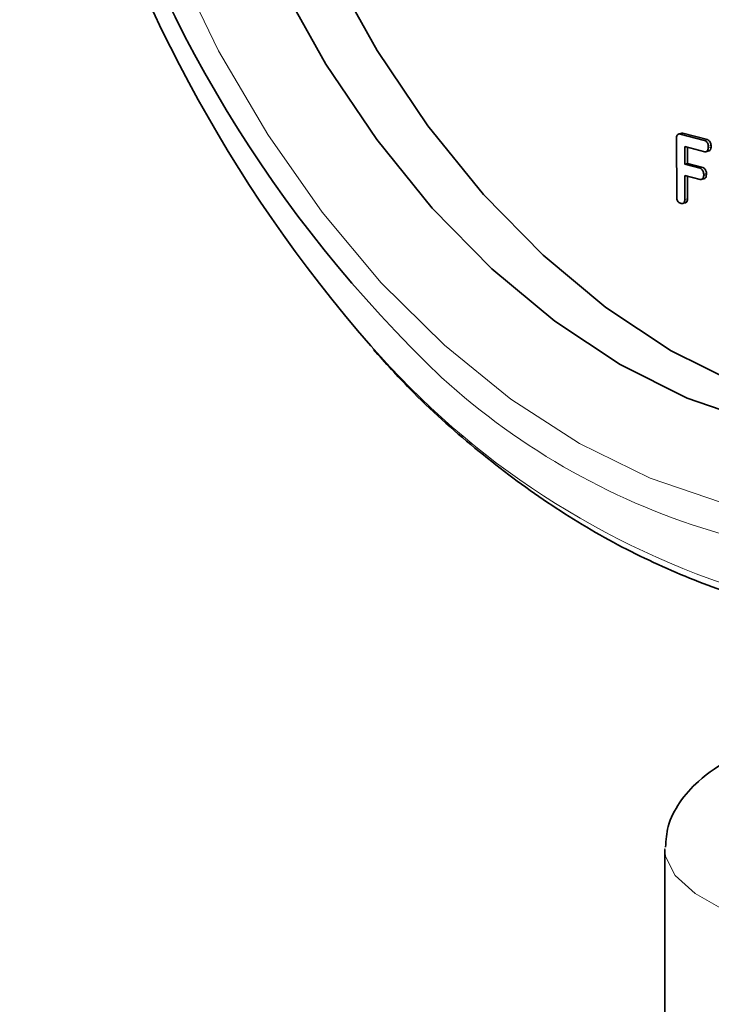
# Model space of a CAD drawing. Units: inches. Extents: x 0.5 to 33.5, y 0.5 to 21.
# Drawn here: x 27.4 to 27.9, y 16.8 to 17.5 of the extents above; entities that cross this region are included whole.
import ezdxf

# ---------------------------------------------------------------- set-up
doc = ezdxf.new("R2010")
doc.units = ezdxf.units.IN
doc.header["$MEASUREMENT"] = 0

msp = doc.modelspace()

# ---------------------------------------------------------------- linework, layer by layer
at = {"color": 7, "linetype": 'Continuous', "lineweight": 35}
for p, q in [((27.86564, 17.38355), (27.86343, 17.38296)), ((27.86623, 17.38349), (27.88195, 17.37939)), ((27.86231, 17.34236), (27.86217, 17.38053)), ((27.86447, 17.38301), (27.88018, 17.37891)), ((27.88021, 17.37161), (27.86739, 17.37496)), ((27.86739, 17.37496), (27.86743, 17.36364)), ((27.86916, 17.37449), (27.8692, 17.36411)), ((27.88082, 17.37155), (27.88303, 17.37214)), ((27.8825, 17.37523), (27.8825, 17.37416)), ((27.88427, 17.3757), (27.88427, 17.37463)), ((27.86743, 17.36364), (27.8692, 17.36411)), ((27.86743, 17.36364), (27.87725, 17.36108)), ((27.8692, 17.36411), (27.87902, 17.36155)), ((27.87728, 17.35391), (27.86746, 17.35647)), ((27.86746, 17.35647), (27.86752, 17.341)), ((27.86923, 17.35601), (27.86929, 17.34148)), ((27.87789, 17.35384), (27.8801, 17.35444)), ((27.87957, 17.35733), (27.87958, 17.35652)), ((27.88134, 17.3578), (27.88134, 17.357)), ((27.86522, 17.33846), (27.86463, 17.33861)), ((27.86584, 17.33839), (27.86805, 17.33898)), ((27.85468, 16.92473), (27.85468, 16.71373))]:
    msp.add_line(p, q, dxfattribs=at)
at = {"color": 8, "linetype": 'Continuous', "lineweight": 18}
for p, q in [((27.86447, 17.38301), (27.86623, 17.38349)), ((27.88018, 17.37891), (27.88195, 17.37939)), ((27.8825, 17.37523), (27.88427, 17.3757)), ((27.8825, 17.37416), (27.88427, 17.37463)), ((27.87725, 17.36108), (27.87902, 17.36155)), ((27.87957, 17.35733), (27.88134, 17.3578)), ((27.87958, 17.35652), (27.88134, 17.357)), ((27.86752, 17.341), (27.86929, 17.34148))]:
    msp.add_line(p, q, dxfattribs=at)
at = {"color": 8, "linetype": 'Continuous', "lineweight": 18, "flags": 128}
for points in [[(27.54095, 17.49345), (27.56865, 17.43637), (27.60014, 17.38265), (27.63503, 17.33292), (27.67292, 17.28776), (27.71337, 17.2477), (27.7559, 17.21322), (27.80002, 17.18471), (27.8452, 17.16252), (27.89091, 17.14689), (27.93663, 17.13802), (27.9818, 17.13601), (28.02592, 17.14088), (28.06845, 17.15258), (28.1089, 17.17096), (28.14679, 17.19581), (28.18168, 17.22685), (28.21317, 17.2637), (28.24088, 17.30593), (28.25076, 17.32409)], [(28.38092, 16.87433), (28.36127, 16.86851), (28.32678, 16.86059), (28.28818, 16.85417), (28.24637, 16.84941), (28.20234, 16.84641), (28.15712, 16.84524), (28.11176, 16.84594), (28.06733, 16.84849), (28.02488, 16.85282), (27.98539, 16.85884), (27.94979, 16.8664), (27.91892, 16.87533), (27.8935, 16.88542), (27.87412, 16.89643), (27.86125, 16.9081), (27.85517, 16.92016), (27.85469, 16.9254)]]:
    msp.add_lwpolyline(points, dxfattribs=at)
at = {"color": 7, "linetype": 'Continuous', "lineweight": 35, "flags": 128}
for points in [[(27.6413, 17.48866), (27.67036, 17.43657), (27.70288, 17.38826), (27.73845, 17.34434), (27.77662, 17.30537), (27.81691, 17.27184), (27.85882, 17.24416), (27.90182, 17.22269), (27.94536, 17.20769), (27.9889, 17.19935), (28.0319, 17.19779), (28.07112, 17.20246)], [(27.60845, 17.47986), (27.63751, 17.42777), (27.67003, 17.37946), (27.7056, 17.33554), (27.74377, 17.29657), (27.78407, 17.26304), (27.82597, 17.23536), (27.86897, 17.21389), (27.91251, 17.19889)]]:
    msp.add_lwpolyline(points, dxfattribs=at)
at = {"color": 7, "linetype": 'Continuous', "lineweight": 35}
for centre, radius, start, end in [((28.28431, 17.82953), 0.83121, 166.11937, 226.44708), ((28.35267, 17.84703), 0.91148, 169.76592, 221.14234)]:
    msp.add_arc(centre, radius, start, end, dxfattribs=at)
at = {"color": 8, "linetype": 'Continuous', "lineweight": 18}
for centre, radius, start, end in [((28.06438, 17.59394), 0.52786, 221.04153, 252.95944), ((28.01643, 17.56161), 0.45256, 227.65485, 253.87561)]:
    msp.add_arc(centre, radius, start, end, dxfattribs=at)
at = {"color": 7, "linetype": 'Continuous', "lineweight": 35}
for points, knots in [([(27.86543, 17.38348), (27.86544, 17.38349), (27.86567, 17.38361), (27.86596, 17.38355), (27.86623, 17.38349)], [0, 0, 0, 0, 0.042531, 1, 1, 1, 1]), ([(27.86217, 17.38053), (27.86222, 17.38098), (27.86231, 17.38186), (27.86293, 17.38269), (27.86367, 17.3831), (27.8642, 17.38304), (27.86447, 17.38301)], [0, 0, 0, 0, 0.280235, 0.55736, 0.776965, 1, 1, 1, 1]), ([(27.88018, 17.37891), (27.88052, 17.37876), (27.8812, 17.37847), (27.88195, 17.37744), (27.88241, 17.37632), (27.88247, 17.3756), (27.8825, 17.37523)], [0, 0, 0, 0, 0.287216, 0.563234, 0.779289, 1, 1, 1, 1]), ([(27.88195, 17.37939), (27.88229, 17.37924), (27.88297, 17.37894), (27.88372, 17.37792), (27.88418, 17.3768), (27.88424, 17.37607), (27.88427, 17.3757)], [0, 0, 0, 0, 0.287216, 0.563234, 0.779289, 1, 1, 1, 1]), ([(27.8825, 17.37416), (27.88246, 17.3737), (27.88238, 17.3728), (27.88177, 17.37194), (27.88101, 17.37151), (27.88048, 17.37158), (27.88021, 17.37161)], [0, 0, 0, 0, 0.283841, 0.557851, 0.774858, 1, 1, 1, 1]), ([(27.88427, 17.37463), (27.88423, 17.37418), (27.88414, 17.37328), (27.88355, 17.37239), (27.88303, 17.37218), (27.88281, 17.37209)], [0, 0, 0, 0, 0.371504, 0.730141, 1, 1, 1, 1]), ([(27.87725, 17.36108), (27.8776, 17.36093), (27.87828, 17.36063), (27.87903, 17.35959), (27.87949, 17.35845), (27.87955, 17.3577), (27.87957, 17.35733)], [0, 0, 0, 0, 0.283866, 0.557871, 0.774869, 1, 1, 1, 1]), ([(27.87902, 17.36155), (27.87937, 17.3614), (27.88004, 17.3611), (27.8808, 17.36007), (27.88126, 17.35892), (27.88131, 17.35818), (27.88134, 17.3578)], [0, 0, 0, 0, 0.283866, 0.557871, 0.774869, 1, 1, 1, 1]), ([(27.87958, 17.35652), (27.87954, 17.35605), (27.87945, 17.35513), (27.87884, 17.35424), (27.87809, 17.35381), (27.87755, 17.35388), (27.87728, 17.35391)], [0, 0, 0, 0, 0.288738, 0.562563, 0.777494, 1, 1, 1, 1]), ([(27.88134, 17.357), (27.8813, 17.35653), (27.88122, 17.35561), (27.88062, 17.3547), (27.8801, 17.35448), (27.87988, 17.35438)], [0, 0, 0, 0, 0.375944, 0.732471, 1, 1, 1, 1]), ([(27.86463, 17.33861), (27.8643, 17.33876), (27.86363, 17.33906), (27.86288, 17.34009), (27.8624, 17.34123), (27.86234, 17.34198), (27.86231, 17.34236)], [0, 0, 0, 0, 0.27887, 0.554846, 0.773931, 1, 1, 1, 1]), ([(27.86752, 17.341), (27.86748, 17.34054), (27.86739, 17.33964), (27.86678, 17.33878), (27.86603, 17.33836), (27.86549, 17.33842), (27.86522, 17.33846)], [0, 0, 0, 0, 0.283866, 0.557876, 0.774875, 1, 1, 1, 1]), ([(27.86929, 17.34148), (27.86924, 17.34102), (27.86916, 17.34013), (27.86856, 17.33924), (27.86804, 17.33902), (27.86782, 17.33893)], [0, 0, 0, 0, 0.371532, 0.730163, 1, 1, 1, 1]), ([(27.66786, 17.24498), (27.67556, 17.23645), (27.69635, 17.21342), (27.73274, 17.18109), (27.77634, 17.14801), (27.82146, 17.12045), (27.86754, 17.09899), (27.90368, 17.08571), (27.92431, 17.08169), (27.92934, 17.08071)], [0, 0, 0, 0, 0.09969, 0.269081, 0.438456, 0.607736, 0.776813, 0.94555, 1, 1, 1, 1]), ([(28.00351, 17.01509), (27.99716, 17.01405), (27.97852, 17.01099), (27.9512, 17.00421), (27.92183, 16.9948), (27.89653, 16.98332), (27.87732, 16.97047), (27.86405, 16.95574), (27.85619, 16.94104), (27.85547, 16.93069), (27.85516, 16.92621)], [0, 0, 0, 0, 0.077213, 0.226616, 0.378384, 0.534334, 0.697556, 0.815979, 0.920458, 1, 1, 1, 1])]:
    msp.add_open_spline(points, degree=3, knots=knots, dxfattribs=at)

doc.saveas('drawing.dxf')
